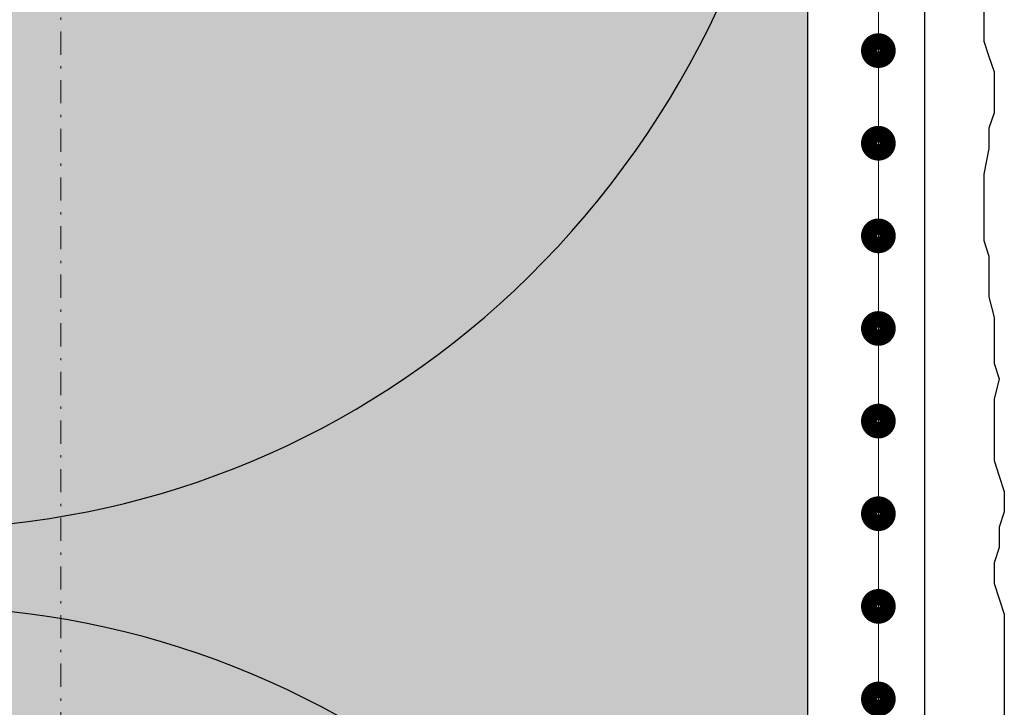
# Model space of a CAD drawing. Units: millimetres. Extents: x -276 to 4112, y -11579 to 728.
# Drawn here: x 301 to 343, y 176 to 206 of the extents above; entities that cross this region are included whole.
import ezdxf
from ezdxf.enums import TextEntityAlignment as Align

# ---------------------------------------------------------------- set-up
doc = ezdxf.new("R2010")
doc.units = ezdxf.units.MM
doc.header["$LTSCALE"] = 0.1
for name, pattern in [('AUSGEZOGEN', [0]), ('OBERFLÄCHE', [25.5, 12, -3, 0.5, -3, 0.5, -3, 0.5, -3]), ('STEEL', [8, 4, -2, 0, -2])]:
    doc.linetypes.add(name, pattern=pattern)
doc.layers.add('Achse', color=4, linetype='STEEL', lineweight=18, plot=False)
for name, color, linetype in [('Armierung', 6, 'CONTINUOUS'), ('DÄMMUNG', 1, 'CONTINUOUS'), ('Putz', 6, 'CONTINUOUS'), ('SCHRAFFUR', 7, 'CONTINUOUS'), ('SICHTBARE', 7, 'CONTINUOUS'), ('ZUSATZ', 1, 'OBERFLÄCHE')]:
    doc.layers.add(name, color=color, linetype=linetype)
doc.layers.add('Rahmen', color=251, linetype='CONTINUOUS', lineweight=18)
doc.styles.add('ARIAL', font='arial.ttf')

# ---------------------------------------------------------------- blocks, each defined once
blk = doc.blocks.new('Zeichenrahmen M 1-5')
at = {"layer": 'Achse', "ltscale": 5}
blk.add_lwpolyline([(604.99973, 1305.00016), (604.99973, 150)], dxfattribs=at)
at = {"layer": 'Rahmen', "color": 0, "style": 'ARIAL'}
blk.add_attdef('SCHNITTRICHTUNG', text='', height=50, dxfattribs=at).set_placement((604.99973, 1355.00016), align=Align.BOTTOM_CENTER)
blk.add_attdef('WANDBESCHREIBUNG', text='', height=50, rotation=90, dxfattribs=at).set_placement((100, 727.50008), align=Align.BOTTOM_CENTER)
blk.add_attdef('DETAILBESCHREIBUNG', text='', height=50, dxfattribs=at).set_placement((604.99973, 100), align=Align.TOP_CENTER)
blk = doc.blocks.new('DAEMM')
at = {"layer": 'DÄMMUNG'}
blk.add_arc((0.25, 0.75995), 0.23982, 329.435, 210.565, dxfattribs=at)
blk = doc.blocks.new('*U19')
at = {"layer": 'Armierung', "const_width": 0.7}
for points in [[(91.6, 0, 1), (92.4, 0, 1)], [(95.6, 0, 1), (96.4, 0, 1)], [(99.6, 0, 1), (100.4, 0, 1)], [(103.6, 0, 1), (104.4, 0, 1)], [(107.6, 0, 1), (108.4, 0, 1)], [(111.6, 0, 1), (112.4, 0, 1)], [(115.6, 0, 1), (116.4, 0, 1)], [(119.6, 0, 1), (120.4, 0, 1)]]:
    blk.add_lwpolyline(points, format="xyb", close=True, dxfattribs=at)
at = {"layer": 'Armierung', "linetype": 'ByBlock', "lineweight": 0}
blk.add_lwpolyline([(0, 0), (240, 0)], dxfattribs=at)

msp = doc.modelspace()

# ---------------------------------------------------------------- hatches: boundary and pattern name
at = {"layer": 'SCHRAFFUR', "linetype": 'AUSGEZOGEN'}
h = msp.add_hatch(color=71, dxfattribs=at)
h.dxf.hatch_style = 1
h.paths.add_polyline_path([(174.79, 348.75), (334.79, 348.75), (334.79, 84.375), (174.79, 84.375)])

# ---------------------------------------------------------------- linework, layer by layer
at = {"layer": 'Armierung', "linetype": 'Continuous'}
msp.add_lwpolyline([(336.49, 351.066), (339.834, 351.066), (339.834, 84.375)], dxfattribs=at)
at = {"layer": 'Putz', "color": 6, "linetype": 'AUSGEZOGEN', "lineweight": -3}
msp.add_lwpolyline([(342.392, 206.553), (342.392, 205.669), (342.392, 204.785), (342.613, 204.122), (342.834, 203.459), (342.834, 202.576), (342.834, 201.692), (342.613, 201.029), (342.613, 200.145), (342.392, 199.04), (342.392, 198.157), (342.392, 197.052), (342.392, 196.168), (342.613, 195.505), (342.613, 194.621), (342.613, 193.738), (342.834, 192.854), (342.834, 191.97), (342.834, 190.865), (343.055, 190.202), (342.834, 189.319), (342.834, 188.435), (342.834, 187.551), (342.834, 186.667), (343.055, 186.004), (343.276, 185.342), (343.276, 184.458), (343.055, 183.795), (343.055, 182.911), (342.834, 182.248), (342.834, 181.364), (343.055, 180.702), (343.276, 180.039), (343.276, 179.155), (343.276, 178.271), (343.276, 177.387), (343.276, 176.504), (343.276, 175.62)], dxfattribs=at)
at = {"layer": 'SICHTBARE', "color": 1, "linetype": 'Continuous'}
msp.add_line((334.79, 84.375), (334.79, 348.75), dxfattribs=at)

# ---------------------------------------------------------------- block references
at = {"layer": 'Armierung', "rotation": 90}
msp.add_blockref('*U19', (337.834, 84.375), dxfattribs=at)
at = {"layer": 'Rahmen', "color": 5, "xscale": 0.5, "yscale": 0.5, "zscale": 0.5}
msp.add_blockref('Zeichenrahmen M 1-5', (0, 0), dxfattribs=at)
at = {"layer": 'ZUSATZ', "color": 3, "linetype": 'AUSGEZOGEN', "xscale": 166.7039677331052, "yscale": 160.035809023781, "zscale": 166.7039677331052, "rotation": 270}
for p in [(174.79, 265.398), (174.79, 182.046)]:
    msp.add_blockref('DAEMM', p, dxfattribs=at)

doc.saveas('drawing.dxf')
